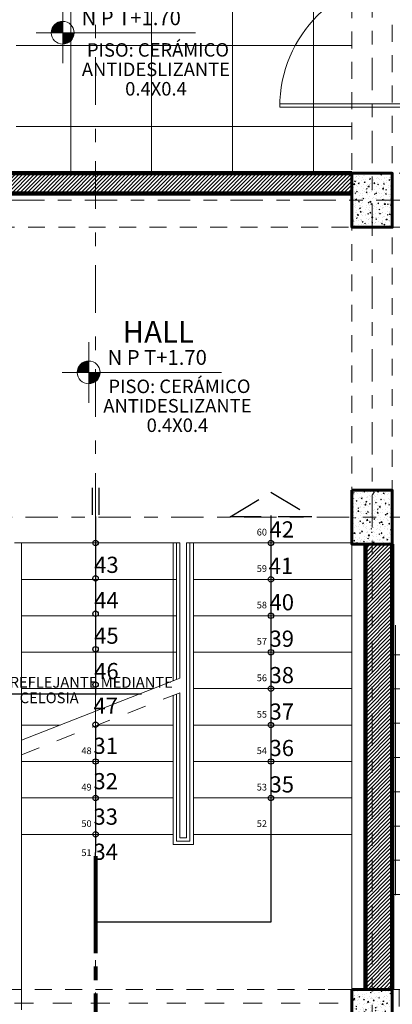
# Model space of a CAD drawing. Units: millimetres. Extents: x 3502 to 3912, y 1527 to 1848.
# Drawn here: x 3558 to 3561, y 1705 to 1712 of the extents above; entities that cross this region are included whole.
import ezdxf

# ---------------------------------------------------------------- set-up
doc = ezdxf.new("R2010")
doc.units = ezdxf.units.MM
doc.set_wipeout_variables(frame=1)
for name, pattern in [('ACAD_ISO04W100', [30, 24, -3, 0, -3]), ('DASHED2', [0.375, 0.25, -0.125]), ('Punto & Raya', [0.335139, 0.176389, -0.088194, 0, -0.070556]), ('Rayas', [0.282222, 0.141111, -0.141111]), ('RAYITAS', [0.375, 0.25, -0.125])]:
    doc.linetypes.add(name, pattern=pattern)
doc.layers.add('01', color=1, linetype='Continuous')
doc.layers.add('TEXTO', color=144, linetype='Continuous')
for name, color, linetype, lineweight in [('05 NPT', 65, 'Continuous', 5), ('COLUMNAS Y VIGAS', 152, 'Continuous', 60), ('EJES', 252, 'Continuous', 5), ('LINEA - 0.05', 251, 'Continuous', 5), ('linea de corte', 214, 'Continuous', 80), ('MUROS', 7, 'Continuous', 90), ('TEXTURA', 251, 'Continuous', 0), ('texturamuros', 253, 'Continuous', 0), ('vigas', 34, 'DASHED2', 5)]:
    doc.layers.add(name, color=color, linetype=linetype, lineweight=lineweight)
for name, color, linetype, lineweight, true_color in [('COTAS_Pluma_Nº__145', 7, 'Continuous', 0, 0x366d6d), ('Interior - Escaleras_Pluma_Nº__23', 7, 'Continuous', 15, 0x555294), ('Puertas ArchiCAD_Pluma_Nº__3', 7, 'Continuous', 13, 0x555294)]:
    doc.layers.add(name, color=color, linetype=linetype, lineweight=lineweight, true_color=true_color)
doc.styles.add('ARIAL', font='arial.ttf')
doc.styles.add('Estilo_Generado_2', font='arial.ttf')
doc.styles.add('NOMBRE AMBIENTE', font='swisseb.ttf')
doc.styles.add('STYLE2', font='romand.shx', dxfattribs={"width": 1.5})
doc.dimstyles.new('COTA-50', dxfattribs={"dimtxt": 0.08, "dimasz": 0.1, "dimexe": 0.15, "dimexo": 0.1, "dimgap": 0.0625, "dimtad": 0, "dimzin": 1, "dimdsep": 46, "dimtxsty": 'STYLE2', "dimblk1": 'ARCHTICK', "dimblk2": 'ARCHTICK', "dimsah": 1, "dimcen": 0.1, "dimdle": 0.15, "dimclrd": 8, "dimclre": 8, "dimclrt": 161, "dimazin": 0, "dimtfac": 1, "dimtix": 1, "dimtofl": 0, "dimtmove": 0, "dimatfit": 3, "dimldrblk": 'ARCHTICK', "dimfxl": 1, "dimtolj": 1, "dimtzin": 4, "dimarcsym": 0})

# ---------------------------------------------------------------- blocks, each defined once
blk = doc.blocks.new('nnnnn')
for points in [[(0, 0.075, 0.414214), (-0.075, 0), (0, 0)], [(0.075, 0), (0, 0), (0, -0.075, 0.414214)]]:
    blk.add_hatch(color=256).paths.add_polyline_path(points)
for p, q in [((0, 0.2), (0, -0.2)), ((-0.175, 0), (0.875, 0))]:
    blk.add_line(p, q)
blk.add_circle((0, 0), 0.075)
at = {"style": 'ARIAL'}
blk.add_attdef('INDICADOR', (0.125, 0.05), '', height=0.1, dxfattribs=at)

msp = doc.modelspace()

# ---------------------------------------------------------------- hatches: boundary and pattern name
at = {"layer": 'LINEA - 0.05'}
h = msp.add_hatch(dxfattribs=at)
h.set_pattern_fill('AR-CONC', color=256, scale=0.01, style=0)
h.set_pattern_definition([(50, (3167.25766, 1528.8635), (0.071726018, -0.0062752135), [0.0075, -0.0825]), (355, (3167.25766, 1528.8635), (-0.013875133, 0.075219213), [0.006, -0.066]), (100.451444, (3167.263636, 1528.862975), (0.057850885, 0.068943999), [0.006374019, -0.070114211]), (46.1842, (3167.25766, 1528.8835), (0.106724133, -0.016551928), [0.01125, -0.12375]), (96.635635, (3167.26655, 1528.88212), (0.093466195, 0.09741186), [0.009561034, -0.105171376]), (351.184164, (3167.25766, 1528.8835), (0.093466195, 0.09741186), [0.009, -0.099]), (21, (3167.26766, 1528.8785), (0.059690705, -0.040261889), [0.0075, -0.0825]), (326, (3167.26766, 1528.8785), (0.024331533, 0.072515005), [0.006, -0.066]), (71.451445, (3167.27263, 1528.87514), (0.084022238, 0.032253115), [0.006374019, -0.070114211]), (37.5, (3167.25766, 1528.863498), (0.0012159855, 0.0332893854), [0, -0.0652, 0, -0.067, 0, -0.06625]), (7.5, (3167.25766, 1528.8635), (0.0263069537, 0.0394411712), [0, -0.0382, 0, -0.0637, 0, -0.02525]), (327.5, (3167.23536, 1528.863498), (0.0533822436, -0.0022554872), [0, -0.025, 0, -0.078, 0, -0.1035]), (317.5, (3167.22536, 1528.8635), (0.058318617, 0.010010498), [0, -0.0325, 0, -0.0518, 0, -0.0735])])
h.paths.add_polyline_path([(3560.5223, 1711.0835), (3560.2223, 1711.0835), (3560.2223, 1710.6835), (3560.5223, 1710.6835)])
h = msp.add_hatch(dxfattribs=at)
h.set_pattern_fill('AR-CONC', color=256, scale=0.01, style=0)
h.set_pattern_definition([(50, (3167.339967, 1526.48852), (0.071726018, -0.0062752135), [0.0075, -0.0825]), (355, (3167.33997, 1526.48852), (-0.013875133, 0.075219213), [0.006, -0.066]), (100.451444, (3167.345944, 1526.488), (0.057850885, 0.068943999), [0.006374019, -0.070114211]), (46.1842, (3167.33997, 1526.50852), (0.106724133, -0.016551928), [0.01125, -0.12375]), (96.635635, (3167.34886, 1526.50714), (0.093466195, 0.09741186), [0.009561034, -0.105171376]), (351.184164, (3167.33997, 1526.50852), (0.093466195, 0.09741186), [0.009, -0.099]), (21, (3167.349967, 1526.50352), (0.059690705, -0.040261889), [0.0075, -0.0825]), (326, (3167.34997, 1526.50352), (0.024331533, 0.072515005), [0.006, -0.066]), (71.451445, (3167.35494, 1526.50017), (0.084022238, 0.032253115), [0.006374019, -0.070114211]), (37.5, (3167.339967, 1526.488522), (0.0012159855, 0.0332893854), [0, -0.0652, 0, -0.067, 0, -0.06625]), (7.5, (3167.339967, 1526.488522), (0.0263069537, 0.0394411712), [0, -0.0382, 0, -0.0637, 0, -0.02525]), (327.5, (3167.317667, 1526.488522), (0.0533822436, -0.0022554872), [0, -0.025, 0, -0.078, 0, -0.1035]), (317.5, (3167.307667, 1526.488522), (0.058318617, 0.010010498), [0, -0.0325, 0, -0.0518, 0, -0.0735])])
h.paths.add_polyline_path([(3560.5223, 1708.7335), (3560.2223, 1708.7335), (3560.2223, 1708.3335), (3560.5223, 1708.3335)])
h = msp.add_hatch(dxfattribs=at)
h.set_pattern_fill('NET', color=256, scale=0.08, style=0)
h.set_pattern_definition([(0, (-94.00684, 365.37902), (6e-17, 0.254), []), (90, (-94.00684, 365.37902), (-0.254, 7e-17), [])])
h.paths.add_polyline_path([(3561.6223, 1705.7335), (3561.6223, 1707.5835), (3561.2223, 1707.5835), (3561.2223, 1707.7335), (3560.5223, 1707.7335), (3560.5223, 1707.5835), (3560.5223, 1705.6281), (3560.5223, 1705.7335)])
h.paths.add_polyline_path([(3560.8506, 1705.8461), (3561.3116, 1705.8461), (3561.3116, 1707.1994), (3560.8506, 1707.1994)], flags=16)
h = msp.add_hatch(dxfattribs=at)
h.set_pattern_fill('AR-CONC', color=256, scale=0.01, style=0)
h.set_pattern_definition([(50, (3167.46758, 1522.786296), (0.071726018, -0.0062752135), [0.0075, -0.0825]), (355, (3167.46758, 1522.786296), (-0.013875133, 0.075219213), [0.006, -0.066]), (100.451444, (3167.47356, 1522.78577), (0.057850885, 0.068943999), [0.006374019, -0.070114211]), (46.1842, (3167.46758, 1522.8063), (0.106724133, -0.016551928), [0.01125, -0.12375]), (96.635635, (3167.47647, 1522.80492), (0.093466195, 0.09741186), [0.009561034, -0.105171376]), (351.184164, (3167.46758, 1522.8063), (0.093466195, 0.09741186), [0.009, -0.099]), (21, (3167.47758, 1522.801296), (0.059690705, -0.040261889), [0.0075, -0.0825]), (326, (3167.47758, 1522.801296), (0.024331533, 0.072515005), [0.006, -0.066]), (71.451445, (3167.482554, 1522.79794), (0.084022238, 0.032253115), [0.006374019, -0.070114211]), (37.5, (3167.46758, 1522.786296), (0.0012159855, 0.0332893854), [0, -0.0652, 0, -0.067, 0, -0.06625]), (7.5, (3167.46758, 1522.786296), (0.0263069537, 0.0394411712), [0, -0.0382, 0, -0.0637, 0, -0.02525]), (327.5, (3167.44528, 1522.786296), (0.0533822436, -0.0022554872), [0, -0.025, 0, -0.078, 0, -0.1035]), (317.5, (3167.43528, 1522.786296), (0.058318617, 0.010010498), [0, -0.0325, 0, -0.0518, 0, -0.0735])])
h.paths.add_polyline_path([(3560.5223, 1705.0335), (3560.2223, 1705.0335), (3560.2223, 1704.7335), (3560.5223, 1704.7335)])
at = {"layer": 'TEXTURA'}
h = msp.add_hatch(dxfattribs=at)
h.set_pattern_fill('_USER', color=256, scale=0.6, double=1, pattern_type=0)
h.set_pattern_definition([(0, (5.5375, -4.571), (0, 0.6), []), (90, (5.5375, -4.571), (-0.6, 4e-17), [])])
h.paths.add_polyline_path([(3560.2223, 1714.2335), (3557.7327, 1714.2335), (3557.7327, 1711.0835), (3560.2223, 1711.0835)])
at = {"layer": 'texturamuros'}
h = msp.add_hatch(dxfattribs=at)
h.set_pattern_fill('_USER', color=256, scale=0.02, angle=45, pattern_type=0)
h.set_pattern_definition([(45, (2.799945, 4e-10), (-0.01414213562, 0.01414213562), [])])
h.paths.add_polyline_path([(3555.7223, 1711.0835), (3555.7223, 1710.9335), (3560.2223, 1710.9335), (3560.2223, 1711.0835)])

# ---------------------------------------------------------------- linework, layer by layer
at = {"layer": '01'}
for p, q in [((3558.2973, 1708.7527), (3558.2973, 1708.5527)), ((3558.3473, 1708.7527), (3558.3473, 1708.5527))]:
    msp.add_line(p, q, dxfattribs=at)
at = {"layer": '01', "linetype": 'RAYITAS'}
msp.add_lwpolyline([(3559.6223, 1708.7201), (3559.6223, 1708.7201), (3559.9251, 1708.5369), (3559.3196, 1708.5369), (3559.6223, 1708.7201)], dxfattribs=at)
at = {"layer": '01'}
for points in [[(3558.3223, 1708.5393), (3558.3223, 1708.5393), (3558.3223, 1708.5393), (3558.3223, 1707.2162)], [(3558.3223, 1706.9885), (3558.3223, 1706.0503)]]:
    msp.add_lwpolyline(points, dxfattribs=at)
at = {"layer": '01', "linetype": 'Continuous'}
for centre in [(3558.3223, 1708.3435), (3559.6223, 1708.3435), (3558.3223, 1708.081), (3559.6223, 1708.0735), (3558.3223, 1707.8185), (3559.6223, 1707.8035), (3558.3223, 1707.556), (3559.6223, 1707.5335), (3558.3223, 1707.2935), (3559.6223, 1707.2635), (3558.3223, 1706.9965), (3559.6223, 1706.9935), (3558.3223, 1706.7235), (3559.6223, 1706.7235), (3558.3223, 1706.4535), (3559.6223, 1706.4535), (3558.3226, 1706.1835)]:
    msp.add_circle(centre, 0.02, dxfattribs=at)
at = {"layer": 'COLUMNAS Y VIGAS'}
for points in [[(3560.2223, 1711.0835), (3560.5223, 1711.0835), (3560.5223, 1710.6835), (3560.2223, 1710.6835)], [(3560.2223, 1708.7335), (3560.5223, 1708.7335), (3560.5223, 1708.3335), (3560.2223, 1708.3335)], [(3560.2223, 1705.0335), (3560.5223, 1705.0335), (3560.5223, 1704.7335), (3560.2223, 1704.7335)]]:
    msp.add_lwpolyline(points, close=True, dxfattribs=at)
at = {"layer": 'EJES', "color": 251, "true_color": 0x636466}
msp.add_line((3557.7723, 1708.3435), (3557.7723, 1704.8835), dxfattribs=at)
at = {"layer": 'EJES', "linetype": 'ACAD_ISO04W100', "ltscale": 0.01}
for points in [[(3560.3722, 1703.5989), (3560.3722, 1715.5423), (3560.0152, 1715.9206)], [(3585.4833, 1710.8835), (3549.0103, 1710.8835)], [(3585.5833, 1708.5335), (3548.648, 1708.5335)]]:
    msp.add_lwpolyline(points, dxfattribs=at)
at = {"layer": 'Interior - Escaleras_Pluma_Nº__23', "linetype": 'Continuous'}
for p, q in [((3558.3223, 1708.3435), (3558.3223, 1707.0959)), ((3558.9223, 1708.3435), (3558.9223, 1707.3309)), ((3560.2223, 1708.3435), (3559.0223, 1708.3435)), ((3559.0223, 1706.1335), (3559.0223, 1708.3435)), ((3560.2223, 1708.3435), (3559.0223, 1708.3435)), ((3560.2223, 1708.3435), (3559.0223, 1708.3435)), ((3560.2223, 1704.9335), (3560.2223, 1708.3435)), ((3560.2223, 1708.0735), (3559.0223, 1708.0735)), ((3560.2223, 1708.0735), (3559.0223, 1708.0735)), ((3560.2223, 1707.8035), (3559.0223, 1707.8035)), ((3560.2223, 1707.8035), (3559.0223, 1707.8035)), ((3560.2223, 1707.5335), (3559.0223, 1707.5335)), ((3560.2223, 1707.5335), (3559.0223, 1707.5335)), ((3557.7723, 1706.8805), (3558.9223, 1707.3309)), ((3557.7723, 1707.2635), (3558.7502, 1707.2635)), ((3560.2223, 1707.2635), (3559.0223, 1707.2635)), ((3560.2223, 1707.2635), (3559.0223, 1707.2635)), ((3558.9223, 1707.2235), (3558.9223, 1706.1335)), ((3557.7723, 1706.9935), (3558.0609, 1706.9935)), ((3558.3351, 1706.9935), (3558.9223, 1706.9935)), ((3558.3351, 1706.9935), (3558.9223, 1706.9935)), ((3560.2223, 1706.9935), (3559.0223, 1706.9935)), ((3560.2223, 1706.9935), (3559.0223, 1706.9935)), ((3557.7723, 1706.7235), (3558.9223, 1706.7235)), ((3557.7723, 1706.7235), (3558.9223, 1706.7235)), ((3560.2223, 1706.7235), (3559.0223, 1706.7235)), ((3560.2223, 1706.7235), (3559.0223, 1706.7235)), ((3557.7723, 1706.4535), (3558.9223, 1706.4535)), ((3557.7723, 1706.4535), (3558.9223, 1706.4535)), ((3560.2223, 1706.4535), (3559.0223, 1706.4535)), ((3560.2223, 1706.4535), (3559.0223, 1706.4535)), ((3557.7723, 1706.1835), (3558.9223, 1706.1835)), ((3557.7723, 1706.1835), (3558.9223, 1706.1835)), ((3560.2223, 1706.1835), (3559.0223, 1706.1835)), ((3560.2223, 1706.1835), (3559.0223, 1706.1835)), ((3558.9223, 1706.1335), (3559.0223, 1706.1335))]:
    msp.add_line(p, q, dxfattribs=at)
at = {"layer": 'Interior - Escaleras_Pluma_Nº__23', "linetype": 'Rayas'}
for p, q in [((3559.6223, 1705.5335), (3559.6223, 1708.3435)), ((3557.7723, 1706.7731), (3558.9223, 1707.2235)), ((3557.7723, 1706.9935), (3558.0609, 1706.9935)), ((3558.3223, 1706.9885), (3558.3223, 1705.5335)), ((3558.3223, 1705.5335), (3559.6223, 1705.5335)), ((3557.7223, 1704.9335), (3560.2223, 1704.9335))]:
    msp.add_line(p, q, dxfattribs=at)
at = {"layer": 'linea de corte', "linetype": 'Punto & Raya', "lineweight": 15, "ltscale": 2}
msp.add_line((3558.3221, 1713.4835), (3558.3208, 1703.0106), dxfattribs=at)
at = {"layer": 'linea de corte', "linetype": 'ACAD_ISO04W100', "ltscale": 0.03}
msp.add_line((3558.3212, 1706.023), (3558.3211, 1703.1407), dxfattribs=at)
at = {"layer": 'MUROS'}
for p, q in [((3560.2232, 1711.0835), (3555.7223, 1711.0835)), ((3555.7223, 1710.9335), (3560.2223, 1710.9335))]:
    msp.add_line(p, q, dxfattribs=at)
for points in [[(3560.3223, 1708.3335), (3560.3223, 1705.0335)], [(3560.5223, 1705.3835), (3560.5223, 1708.3335)], [(3560.5223, 1705.0335), (3560.5223, 1705.3835)]]:
    msp.add_lwpolyline(points, dxfattribs=at)
at = {"layer": 'Puertas ArchiCAD_Pluma_Nº__3', "linetype": 'Continuous'}
for p, q in [((3560.6073, 1711.5985), (3559.6873, 1711.5985)), ((3560.6073, 1711.5735), (3559.6873, 1711.5735))]:
    msp.add_line(p, q, dxfattribs=at)
msp.add_arc((3560.6473, 1711.5735), 0.96, 90, 180, dxfattribs=at)
at = {"layer": 'vigas', "ltscale": 0.5}
msp.add_line((3581.7723, 1705.0335), (3560.036, 1705.0335), dxfattribs=at)
for points in [[(3560.5223, 1705.0335), (3560.2223, 1705.0335), (3560.2223, 1713.9835), (3560.5223, 1713.9835)], [(3552.9223, 1705.0335), (3560.5723, 1705.0335), (3560.5723, 1704.7335), (3552.9223, 1704.7335)]]:
    msp.add_lwpolyline(points, close=True, dxfattribs=at)
msp.add_lwpolyline([(3566.2722, 1710.6835), (3552.9223, 1710.6835), (3552.9223, 1711.0835), (3566.3723, 1711.0835)], dxfattribs=at)

# ---------------------------------------------------------------- block references
at = {"layer": '05 NPT'}
ref = msp.add_blockref('nnnnn', (3558.0787, 1712.1248), dxfattribs=dict(at, xscale=1.125, yscale=1.125, zscale=1.125))
ref.add_attrib('INDICADOR', 'N P T+1.70', (3558.2193, 1712.181), dxfattribs={"layer": '0', "height": 0.11, "style": 'ARIAL'})
ref = msp.add_blockref('nnnnn', (3558.2713, 1709.6073), dxfattribs=dict(at, xscale=1.125, yscale=1.125, zscale=1.125))
ref.add_attrib('INDICADOR', 'N P T+1.70', (3558.4119, 1709.6635), dxfattribs={"layer": '0', "height": 0.11, "style": 'ARIAL'})

# ---------------------------------------------------------------- texts
at = {"layer": 'COTAS_Pluma_Nº__145', "color": 0, "linetype": 'Continuous', "char_height": 0.1, "width": 1.400259, "attachment_point": 8, "rotation": 0.06044, "line_spacing_factor": 0.864233, "style": 'ARIAL'}
for insert in [(3558.7702, 1711.6596), (3558.9295, 1709.166)]:
    msp.add_mtext('\\A1; PISO: CERÁMICO ANTIDESLIZANTE 0.4X0.4', dxfattribs=dict(at, insert=insert))
at = {"layer": 'COTAS_Pluma_Nº__145', "color": 0, "linetype": 'Continuous', "char_height": 0.12, "attachment_point": 8, "rotation": 359.93956, "style": 'ARIAL'}
for s, insert, width in [('\\A1;{\\fAgency FB|b0|i0|c0|p34;42}', (3559.7027, 1708.3838), 0.299292), ('\\A1;{\\fAgency FB|b0|i0|c0|p34;43}', (3558.4027, 1708.1213), 0.317701), ('\\A1;{\\fAgency FB|b0|i0|c0|p34;41}', (3559.6965, 1708.1138), 0.118046), ('\\A1;{\\fAgency FB|b0|i0|c0|p34;44}', (3558.4027, 1707.8588), 0.220419), ('\\A1;{\\fAgency FB|b0|i0|c0|p34;40}', (3559.7027, 1707.8438), 0.098341), ('\\A1;{\\fAgency FB|b0|i0|c0|p34;45}', (3558.4027, 1707.5963), 0.118046), ('\\A1;{\\fAgency FB|b0|i0|c0|p34;39}', (3559.7027, 1707.5738), 0.118046), ('\\A1;{\\fAgency FB|b0|i0|c0|p34;46}', (3558.4027, 1707.3338), 0.266454), ('\\A1;{\\fAgency FB|b0|i0|c0|p34;38}', (3559.7027, 1707.3038), 0.118046), ('\\A1;{\\fAgency FB|b0|i0|c0|p34;47}', (3558.3974, 1707.077), 0.118046), ('\\A1;{\\fAgency FB|b0|i0|c0|p34;37}', (3559.7027, 1707.0338), 0.302195), ('\\A1;{\\fAgency FB|b0|i0|c0|p34;31}', (3558.3974, 1706.78), 0.118046), ('\\A1;{\\fAgency FB|b0|i0|c0|p34;36}', (3559.7027, 1706.7638), 0.118046), ('\\A1;{\\fAgency FB|b0|i0|c0|p34;32}', (3558.3974, 1706.5175), 0.118046), ('\\A1;{\\fAgency FB|b0|i0|c0|p34;35}', (3559.7028, 1706.4938), 0.118046), ('\\A1;{\\fAgency FB|b0|i0|c0|p34;33}', (3558.3974, 1706.255), 0.118046), ('\\A1;{\\fAgency FB|b0|i0|c0|p34;34}', (3558.3974, 1705.9945), 0.118046)]:
    msp.add_mtext(s, dxfattribs=dict(at, insert=insert, width=width))
at = {"layer": 'Interior - Escaleras_Pluma_Nº__23', "char_height": 0.05, "width": 0.09843, "attachment_point": 6, "style": 'Estilo_Generado_2'}
for s, insert in [('\\A1;60', (3559.5931, 1708.4234)), ('\\A1;59', (3559.5931, 1708.1534)), ('\\A1;58', (3559.5932, 1707.8834)), ('\\A1;57', (3559.5932, 1707.6134)), ('\\A1;56', (3559.5932, 1707.3434)), ('\\A1;55', (3559.5932, 1707.0734)), ('\\A1;48', (3558.2931, 1706.8034)), ('\\A1;54', (3559.5931, 1706.8034)), ('\\A1;49', (3558.2931, 1706.5334)), ('\\A1;53', (3559.5932, 1706.5334)), ('\\A1;50', (3558.2931, 1706.2634)), ('\\A1;52', (3559.5932, 1706.2634)), ('\\A1;51', (3558.2931, 1706.0476))]:
    msp.add_mtext(s, dxfattribs=dict(at, insert=insert))
at = {"layer": 'TEXTO', "linetype": 'Continuous', "insert": (3558.7875, 1709.9878), "char_height": 0.16, "attachment_point": 2, "rotation": 0.06044, "line_spacing_factor": 0.72973, "style": 'NOMBRE AMBIENTE'}
msp.add_mtext_dynamic_manual_height_columns('HALL ', width=1.148891, gutter_width=12.5, heights=[0], dxfattribs=at)

# ---------------------------------------------------------------- leaders
at = {"layer": '05 NPT', "color": 158}
msp.add_leader([(3557.3131, 1708.2335), (3557.2689, 1707.2248), (3558.6623, 1707.2248)], dimstyle='COTA-50', override={"dimexe": 0.18, "dimtad": 3, "dimzin": 0, "dimdle": 0.1}, dxfattribs=at)

# ---------------------------------------------------------------- next in the draw order: wipeouts: each hides what was drawn before it
at = {"linetype": 'Continuous'}
msp.add_wipeout([(3558.8973, 1707.2137), (3558.9473, 1707.2333), (3558.9473, 1706.1585), (3558.9973, 1706.1585), (3558.9973, 1708.3435), (3559.0473, 1708.3435), (3559.0473, 1706.1085), (3558.8973, 1706.1085)], dxfattribs=at).dxf.layer = 'Interior - Escaleras_Pluma_Nº__23'

# ---------------------------------------------------------------- next in the draw order: hatches: boundary and pattern name
at = {"layer": 'texturamuros'}
h = msp.add_hatch(dxfattribs=at)
h.set_pattern_fill('_USER', color=256, scale=0.02, angle=45, pattern_type=0)
h.set_pattern_definition([(45, (0, 0), (-0.01414213562, 0.01414213562), [])])
h.paths.add_polyline_path([(3559.9223, 1714.2335), (3559.9223, 1714.3835), (3557.739, 1714.3835), (3557.739, 1714.2335)])
h.paths.add_polyline_path([(3560.3223, 1708.3335), (3560.5223, 1708.3335), (3560.5223, 1705.5335), (3560.5223, 1705.5335), (3560.5223, 1705.3835), (3560.5223, 1705.3835), (3560.5223, 1705.0335), (3560.3223, 1705.0335)])
h.paths.add_polyline_path([(3582.5923, 1718.6007), (3582.3335, 1718.6007), (3582.3335, 1712.5463), (3582.5923, 1712.5463)])
h.paths.add_polyline_path([(3582.3335, 1712.3463), (3582.5923, 1712.3463), (3582.5923, 1706.0335), (3582.3335, 1706.0335)])

# ---------------------------------------------------------------- next in the draw order: linework, layer by layer
at = {"layer": '01'}
msp.add_lwpolyline([(3559.6223, 1708.5458), (3559.6224, 1705.5335), (3558.3223, 1705.5335), (3558.3223, 1706.0503)], dxfattribs=at)
at = {"layer": 'Interior - Escaleras_Pluma_Nº__23', "linetype": 'Continuous'}
for p, q in [((3557.7223, 1708.3435), (3558.9223, 1708.3435)), ((3558.8973, 1708.3435), (3558.8973, 1707.3211)), ((3558.9473, 1708.3435), (3558.8973, 1708.3435)), ((3558.9223, 1708.3435), (3558.9223, 1707.3309)), ((3558.9473, 1708.3435), (3558.9473, 1707.3407)), ((3558.9973, 1706.1585), (3558.9973, 1708.3435)), ((3559.0223, 1706.1335), (3559.0223, 1708.3435)), ((3559.0473, 1706.1085), (3559.0473, 1708.3435)), ((3557.7723, 1708.0735), (3558.9223, 1708.0735)), ((3557.7723, 1707.8035), (3558.9223, 1707.8035)), ((3557.7723, 1707.5335), (3558.9223, 1707.5335)), ((3558.8973, 1707.3211), (3558.9473, 1707.3407)), ((3558.9473, 1707.2333), (3558.9473, 1706.1585)), ((3558.8973, 1707.2137), (3558.8973, 1706.1085)), ((3558.9223, 1707.2235), (3558.9223, 1706.1335)), ((3558.9473, 1706.1585), (3558.9973, 1706.1585)), ((3558.8973, 1706.1085), (3559.0473, 1706.1085)), ((3558.9223, 1706.1335), (3559.0223, 1706.1335))]:
    msp.add_line(p, q, dxfattribs=at)
at = {"layer": 'Interior - Escaleras_Pluma_Nº__23', "linetype": 'Rayas'}
for p, q in [((3559.0473, 1708.3435), (3558.9973, 1708.3435)), ((3558.9473, 1707.2333), (3558.8973, 1707.2137))]:
    msp.add_line(p, q, dxfattribs=at)

# ---------------------------------------------------------------- next in the draw order: texts
at = {"layer": 'COTAS_Pluma_Nº__145', "color": 0, "linetype": 'Continuous', "insert": (3557.9783, 1707.1305, 0.0041), "char_height": 0.08, "width": 1.943383, "attachment_point": 8, "rotation": 359.93956, "line_spacing_factor": 0.864233, "style": 'ARIAL'}
msp.add_mtext('CONDUCTO REFLEJANTE MEDIANTE CELOSIA', dxfattribs=at)

doc.saveas('drawing.dxf')
